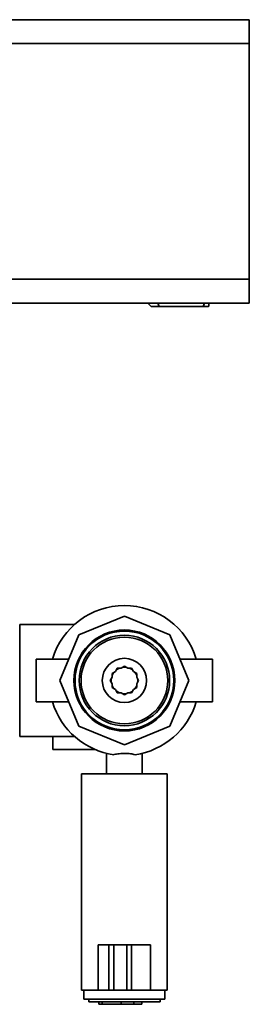
# Paper-space layout 'Blatt1' of a CAD drawing. Units: millimetres. Extents: x 0 to 5940, y 0 to 4200.
# Drawn here: x 1919 to 2015, y 671 to 1084 of the extents above; entities that cross this region are included whole.
import ezdxf

# ---------------------------------------------------------------- set-up
doc = ezdxf.new("R2010")
doc.units = ezdxf.units.MM
doc.header["$LTSCALE"] = 10

psp = doc.layouts.new('Blatt1')

# ---------------------------------------------------------------- linework, layer by layer
at = {"color": 7, "linetype": 'Continuous', "lineweight": 35}
for p, q in [((1892.73, 1084.43), (2015.23, 1084.43)), ((2015.23, 1084.43), (2015.23, 1074.43)), ((2015.23, 1074.43), (1892.73, 1074.43)), ((2015.23, 975.43), (2015.23, 1074.43)), ((1892.73, 975.43), (2015.23, 975.43)), ((2015.23, 975.43), (2015.23, 965.43)), ((2015.23, 965.43), (1892.73, 965.43)), ((1972.59, 965.43), (1973.93, 963.93)), ((1977.4, 963.93), (1976.72, 965.43)), ((1995.9, 963.93), (1977.4, 963.93)), ((1996.33, 965.43), (1995.9, 963.93)), ((1998.13, 963.93), (1998.23, 964.11)), ((1962.73, 833.99), (1943.6, 826.07)), ((1981.87, 826.07), (1962.73, 833.99)), ((1941.76, 830.43), (1918.73, 830.43)), ((1918.73, 783.43), (1918.73, 830.43)), ((1943.6, 826.07), (1935.67, 806.93)), ((1989.79, 806.93), (1981.87, 826.07)), ((1939.4, 815.93), (1925.67, 815.93)), ((1925.67, 815.93), (1925.67, 806.93)), ((1999.79, 815.93), (1986.06, 815.93)), ((1999.79, 815.93), (1999.79, 806.93)), ((1958.93, 810.74), (1957.54, 809.93)), ((1959.73, 812.13), (1958.93, 810.74)), ((1961.34, 812.13), (1959.73, 812.13)), ((1962.73, 812.93), (1961.34, 812.13)), ((1964.12, 812.13), (1962.73, 812.93)), ((1965.73, 812.13), (1964.12, 812.13)), ((1966.54, 810.74), (1965.73, 812.13)), ((1967.93, 809.93), (1966.54, 810.74)), ((1925.67, 806.93), (1925.67, 797.93)), ((1935.67, 806.93), (1943.6, 787.8)), ((1957.54, 808.33), (1956.73, 806.93)), ((1956.73, 806.93), (1957.54, 805.54)), ((1957.54, 809.93), (1957.54, 808.33)), ((1967.93, 808.33), (1967.93, 809.93)), ((1968.73, 806.93), (1967.93, 808.33)), ((1967.93, 805.54), (1968.73, 806.93)), ((1968.28, 807.72), (1968.33, 806.93)), ((1968.33, 806.93), (1968.28, 806.14)), ((1981.87, 787.8), (1989.79, 806.93)), ((1999.79, 806.93), (1999.79, 797.93)), ((1957.54, 805.54), (1957.54, 803.93)), ((1957.54, 803.93), (1958.93, 803.13)), ((1958.93, 803.13), (1959.73, 801.74)), ((1965.73, 801.74), (1966.54, 803.13)), ((1966.54, 803.13), (1967.93, 803.93)), ((1967.93, 803.93), (1967.93, 805.54)), ((1959.73, 801.74), (1961.34, 801.74)), ((1961.34, 801.74), (1962.73, 800.93)), ((1962.73, 800.93), (1964.12, 801.74)), ((1964.12, 801.74), (1965.73, 801.74)), ((1925.67, 797.93), (1939.4, 797.93)), ((1986.06, 797.93), (1999.79, 797.93)), ((1943.6, 787.8), (1962.73, 779.87)), ((1962.73, 779.87), (1981.87, 787.8)), ((1918.73, 783.43), (1941.76, 783.43)), ((1932.73, 777.93), (1932.73, 783.43)), ((1950.43, 777.93), (1932.73, 777.93)), ((1955.23, 776.32), (1955.23, 767.73)), ((1970.23, 767.73), (1970.23, 776.33)), ((1944.73, 767.73), (1944.73, 676.93)), ((1944.73, 767.73), (1980.73, 767.73)), ((1980.73, 676.93), (1980.73, 767.73)), ((1951.73, 695.93), (1951.73, 676.93)), ((1956.25, 695.93), (1951.73, 695.93)), ((1956.25, 695.93), (1956.25, 676.93)), ((1958.24, 695.93), (1956.25, 695.93)), ((1958.24, 695.93), (1958.24, 676.93)), ((1963.77, 695.93), (1958.24, 695.93)), ((1963.77, 695.93), (1963.77, 676.93)), ((1965.74, 695.93), (1963.77, 695.93)), ((1965.74, 695.93), (1965.74, 676.93)), ((1973.73, 695.93), (1965.74, 695.93)), ((1973.73, 695.93), (1973.73, 676.93)), ((1944.73, 676.93), (1951.73, 676.93)), ((1945.73, 676.93), (1945.73, 673.13)), ((1956.25, 676.93), (1951.73, 676.93)), ((1958.24, 676.93), (1956.25, 676.93)), ((1963.77, 676.93), (1958.24, 676.93)), ((1965.74, 676.93), (1963.77, 676.93)), ((1973.73, 676.93), (1965.74, 676.93)), ((1973.73, 676.93), (1980.73, 676.93)), ((1979.73, 673.13), (1979.73, 676.93)), ((1979.73, 673.13), (1945.73, 673.13)), ((1947.73, 673.13), (1947.73, 671.93)), ((1977.73, 671.93), (1947.73, 671.93)), ((1952.02, 670.93), (1952.02, 671.93)), ((1953.44, 670.93), (1952.02, 670.93)), ((1953.44, 670.93), (1953.44, 671.93)), ((1961.39, 670.93), (1953.44, 670.93)), ((1961.39, 670.93), (1961.39, 671.93)), ((1966.73, 670.93), (1961.39, 670.93)), ((1966.73, 670.93), (1966.73, 671.93)), ((1970.06, 670.93), (1966.73, 670.93)), ((1970.06, 670.93), (1970.06, 671.93)), ((1977.73, 671.93), (1977.73, 673.13))]:
    psp.add_line(p, q, dxfattribs=at)
at = {"color": 7, "linetype": 'Continuous', "lineweight": 35, "flags": 128}
for points in [[(1959.28, 811.34), (1960.35, 812), (1960.64, 812.13)], [(1961.94, 812.48), (1963.08, 812.52), (1963.52, 812.48)], [(1964.82, 812.13), (1965.73, 811.66), (1966.19, 811.34)], [(1957.54, 809.02), (1958.2, 810.23), (1958.33, 810.39)], [(1967.14, 810.39), (1967.64, 809.63), (1967.93, 809.02)], [(1958.33, 803.48), (1958.2, 803.64), (1957.54, 804.85)], [(1960.64, 801.74), (1960.35, 801.87), (1959.28, 802.53)], [(1966.19, 802.53), (1965.73, 802.21), (1964.82, 801.74)], [(1967.93, 804.85), (1967.64, 804.24), (1967.14, 803.48)], [(1963.52, 801.39), (1963.08, 801.34), (1961.94, 801.39)]]:
    psp.add_lwpolyline(points, dxfattribs=at)
at = {"color": 7, "linetype": 'Continuous', "lineweight": 35}
for radius in [21.2, 21, 20.74, 19, 18.2, 9.3]:
    psp.add_circle((1962.73, 806.93), radius, dxfattribs=at)
for radius, start, end in [(31.5, 16.6015, 163.3985), (5.6, 171.8926, 188.1074), (31.5, 196.6015, 261.8104), (31.5, 278.1896, 343.3985)]:
    psp.add_arc((1962.73, 806.93), radius, start, end, dxfattribs=at)
for points, knots in [([(1973.93, 963.93), (1973.98, 963.93), (1974.08, 963.93), (1974.83, 963.93), (1975.92, 963.93), (1976.9, 963.93), (1977.4, 963.93)], [0, 0, 0, 0, 0.2498592, 0.4981175, 0.7418278, 1, 1, 1, 1]), ([(1995.9, 963.93), (1996.35, 963.93), (1997.22, 963.93), (1997.99, 963.93), (1998.08, 963.93), (1998.13, 963.93)], [0, 0, 0, 0, 0.3623291, 0.6907036, 1, 1, 1, 1]), ([(1998.23, 964.11), (1998.23, 964.17), (1998.23, 964.27), (1998.23, 965.12), (1998.23, 965.43)], [0, 0, 0, 0, 0.6248176, 1, 1, 1, 1]), ([(1967.22, 775.75), (1966.61, 775.9), (1965.33, 776.2), (1962.98, 776.33), (1960.56, 776.23), (1959.02, 775.97), (1958.32, 775.78), (1958.24, 775.75)], [0, 0, 0, 0, 0.224773, 0.475363, 0.723238, 0.970804, 1, 1, 1, 1])]:
    psp.add_open_spline(points, degree=3, knots=knots, dxfattribs=at)

doc.saveas('drawing.dxf')
